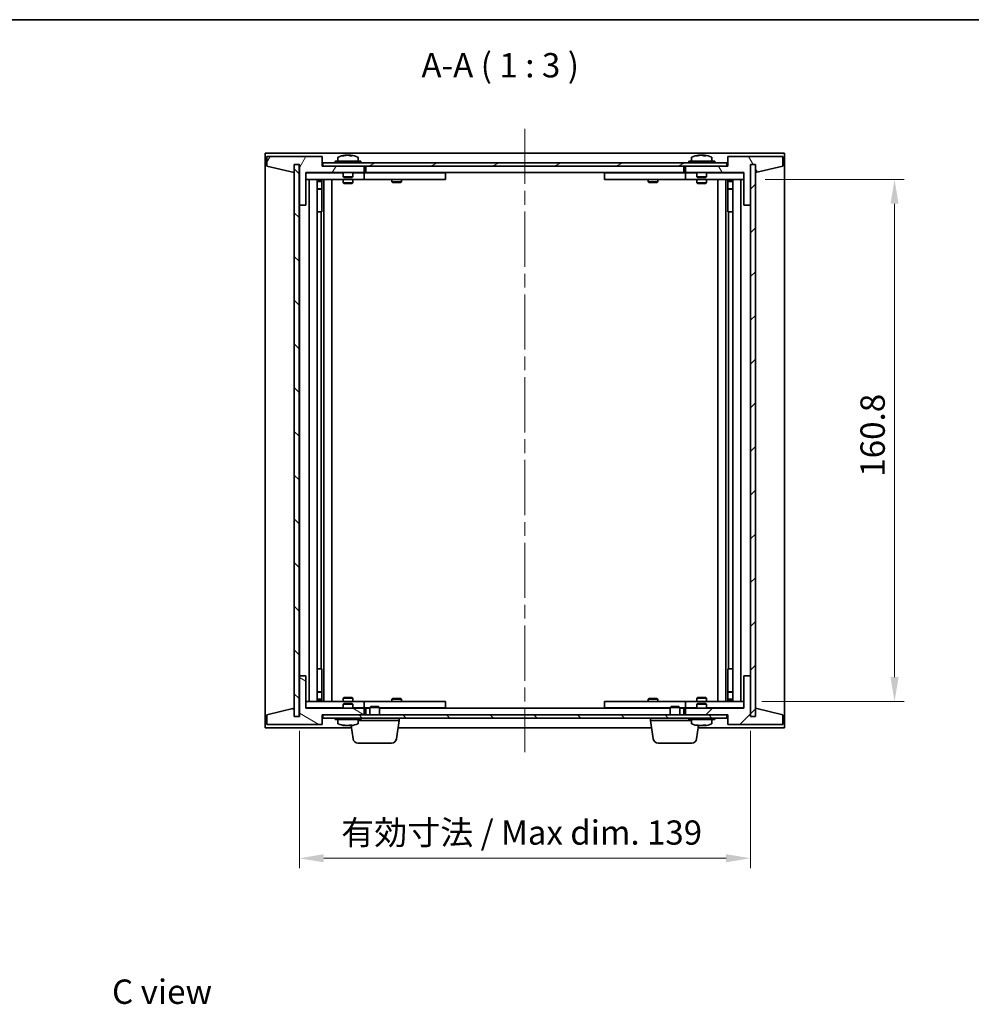
# Model space of a CAD drawing. Units: millimetres. Extents: x 43 to 5186, y 24 to 867.
# Drawn here: x 1813 to 2106, y 564 to 867 of the extents above; entities that cross this region are included whole.
import ezdxf

# ---------------------------------------------------------------- set-up
doc = ezdxf.new("R2010")
doc.units = ezdxf.units.MM
doc.header["$LTSCALE"] = 3
doc.linetypes.add('CHAIN', pattern=[0.3543, 0.2362, -0.0295, 0.0591, -0.0295])
doc.layers.get('Defpoints').update_dxf_attribs({"lineweight": 25})
for name, color, linetype, lineweight in [('Border (ISO)', 7, 'Continuous', 35), ('Dimension (ISO)', 7, 'Continuous', 18), ('Dimension (ISO) @ 1', 7, 'Continuous', 18), ('Symbol (ISO)', 7, 'Continuous', 18), ('Visible (ISO)', 7, 'Continuous', 35)]:
    doc.layers.add(name, color=color, linetype=linetype, lineweight=lineweight)
doc.layers.add('Centerline (ISO)', color=7, linetype='Continuous', lineweight=18, true_color=0x80ffff)
doc.layers.add('Hatch (ISO)', color=1, linetype='Continuous', lineweight=18, true_color=0xff0000)
doc.styles.add('Note Text (TK)', font='txt')
doc.dimstyles.new('Default - Method 1b (TK)', dxfattribs={"dimscale": 3, "dimtxt": 2.5, "dimasz": 2.5, "dimexe": 1, "dimexo": 1.5, "dimgap": 1, "dimtad": 1, "dimtoh": 1, "dimrnd": 1e-08, "dimdsep": 46, "dimtxsty": 'Note Text (TK)', "dimcen": 0.09, "dimdle": 5, "dimclrd": 100, "dimclre": 100, "dimclrt": 7, "dimadec": 1, "dimazin": 1, "dimtfac": 1, "dimtmove": 0, "dimatfit": 3, "dimfxl": 0, "dimtolj": 1, "dimlwd": -1, "dimlwe": -1, "dimarcsym": 0})
pattern_1 = [(45, (1183, 8e-07), (-6.73519, 6.73519), [])]
pattern_2 = [(135.0002, (1183, 8e-07), (-6.73517, -6.73522), [])]

# ---------------------------------------------------------------- blocks, each defined once
blk = doc.blocks.new('図面枠 tk図枠')
at = {"layer": 'Border (ISO)'}
blk.add_line((14.5, 289), (405.5, 289), dxfattribs=at)
blk = doc.blocks.new('*D34')
at = {"layer": 'Defpoints', "color": 0, "transparency": 16777216}
for p in [(2038.18, 817.79), (2037.18, 656.99), (2082.59, 656.99)]:
    blk.add_point(p, dxfattribs=at)
at = {"layer": 'Dimension (ISO)', "color": 100, "transparency": 16777216}
for p, q in [((2042.68, 817.79), (2085.59, 817.79)), ((2082.59, 810.29), (2082.59, 664.49)), ((2041.68, 656.99), (2085.59, 656.99))]:
    blk.add_line(p, q, dxfattribs=at)
for points in [[(2081.34, 810.29), (2083.84, 810.29), (2082.59, 817.79)], [(2081.34, 664.49), (2083.84, 664.49), (2082.59, 656.99)]]:
    blk.add_solid(points, dxfattribs=at)
at = {"layer": 'Dimension (ISO)', "color": 7, "transparency": 16777216, "insert": (2075.84, 726.2), "char_height": 7.5, "attachment_point": 4, "rotation": 90, "style": 'Note Text (TK)'}
blk.add_mtext('\\A1;160.8', dxfattribs=at)
blk = doc.blocks.new('*D35')
at = {"layer": 'Defpoints', "color": 0, "transparency": 16777216}
for p in [(1899.18, 652.39), (2038.18, 652.39), (2038.18, 608.68)]:
    blk.add_point(p, dxfattribs=at)
at = {"layer": 'Dimension (ISO)', "color": 100, "transparency": 16777216}
for p, q in [((1899.18, 647.89), (1899.18, 605.68)), ((2038.18, 647.89), (2038.18, 605.68)), ((1906.68, 608.68), (2030.68, 608.68))]:
    blk.add_line(p, q, dxfattribs=at)
for points in [[(1906.68, 609.93), (1906.68, 607.43), (1899.18, 608.68)], [(2030.68, 609.93), (2030.68, 607.43), (2038.18, 608.68)]]:
    blk.add_solid(points, dxfattribs=at)
at = {"layer": 'Dimension (ISO)', "color": 7, "transparency": 16777216, "insert": (1912.06, 616.6), "char_height": 7.5, "attachment_point": 4, "style": 'Note Text (TK)'}
blk.add_mtext('\\A1;\\fＭＳ Ｐゴシック|b0|i0;\\H7.4619;有効寸法 / Max dim. 139', dxfattribs=at)

msp = doc.modelspace()

# ---------------------------------------------------------------- hatches: boundary and pattern name
at = {"layer": 'Hatch (ISO)'}
h = msp.add_hatch(dxfattribs=at)
h.set_pattern_fill('ANSI31', color=256, scale=76.2, angle=14.999978, style=0)
h.set_pattern_definition([(60, (1183, 8e-07), (-8.24889, 4.7625), [])])
h.paths.add_polyline_path([(1906.1773, 824.8857), (1889.1773, 824.8857), (1889.1773, 821.8857), (1897.5773, 819.8857), (1897.5773, 822.3857), (1897.6273, 822.3857), (1899.1273, 822.3857), (1899.1773, 822.3857), (1899.1773, 809.8857), (1901.1773, 809.8857), (1901.1773, 819.8857), (1919.1773, 819.8857), (1919.1773, 821.8857), (1906.4273, 821.8857), (1906.1773, 821.8857)])
h = msp.add_hatch(dxfattribs=at)
h.set_pattern_fill('ANSI31', color=256, scale=76.2, angle=90.00021, style=0)
h.set_pattern_definition(pattern_2)
h.paths.add_polyline_path([(1899.1273, 822.3857), (1897.6273, 822.3857), (1897.6273, 652.3857), (1899.1273, 652.3857)])
h = msp.add_hatch(dxfattribs=at)
h.set_pattern_fill('ANSI31', color=256, scale=76.2, angle=-14.999978, style=0)
h.set_pattern_definition([(30, (1183, 8e-07), (-4.7625, 8.24889), [])])
h.paths.add_polyline_path([(1906.4273, 821.8857), (1919.1773, 821.8857), (2018.1773, 821.8857), (2030.9273, 821.8857), (2030.9273, 822.8857), (1906.4273, 822.8857)])
h = msp.add_hatch(dxfattribs=at)
h.set_pattern_fill('ANSI31', color=256, scale=76.2, angle=75.000175, style=0)
h.set_pattern_definition([(120.0002, (1183, 8e-07), (-8.24888, -4.762525), [])])
h.paths.add_polyline_path([(2048.1773, 824.8857), (2031.1773, 824.8857), (2031.1773, 821.8857), (2030.9273, 821.8857), (2018.1773, 821.8857), (2018.1773, 819.8857), (2036.1773, 819.8857), (2036.1773, 809.8857), (2038.1773, 809.8857), (2038.1773, 822.3857), (2038.2273, 822.3857), (2039.7273, 822.3857), (2039.7773, 822.3857), (2039.7773, 819.8857), (2048.1773, 821.8857)])
h = msp.add_hatch(dxfattribs=at)
h.set_pattern_fill('ANSI31', color=256, scale=76.2, style=0)
h.set_pattern_definition(pattern_1)
h.paths.add_polyline_path([(2039.7273, 822.3857), (2038.2273, 822.3857), (2038.2273, 652.3857), (2039.7273, 652.3857)])
h = msp.add_hatch(dxfattribs=at)
h.set_pattern_fill('ANSI31', color=256, scale=76.2, angle=105.000246, style=0)
h.set_pattern_definition([(150.0002, (1183, 8e-07), (-4.762465, -8.24891), [])])
h.paths.add_polyline_path([(1889.1773, 649.8857), (1906.1773, 649.8857), (1906.1773, 652.8857), (1906.4273, 652.8857), (1919.1773, 652.8857), (1919.1773, 654.8857), (1901.1773, 654.8857), (1901.1773, 664.8857), (1899.1773, 664.8857), (1899.1773, 652.3857), (1899.1273, 652.3857), (1897.6273, 652.3857), (1897.5773, 652.3857), (1897.5773, 654.8857), (1889.1773, 652.8857)])
h = msp.add_hatch(dxfattribs=at)
h.set_pattern_fill('ANSI31', color=256, scale=76.2, style=0)
h.set_pattern_definition(pattern_1)
h.paths.add_polyline_path([(2031.1773, 649.8857), (2048.1773, 649.8857), (2048.1773, 652.8857), (2039.7773, 654.8857), (2039.7773, 652.3857), (2039.7273, 652.3857), (2038.2273, 652.3857), (2038.1773, 652.3857), (2038.1773, 664.8857), (2036.1773, 664.8857), (2036.1773, 654.8857), (2018.1773, 654.8857), (2018.1773, 652.8857), (2030.9273, 652.8857), (2031.1773, 652.8857)])
h = msp.add_hatch(dxfattribs=at)
h.set_pattern_fill('ANSI31', color=256, scale=76.2, angle=90.00021, style=0)
h.set_pattern_definition(pattern_2)
h.paths.add_polyline_path([(1906.4273, 652.8857), (1906.4273, 651.8857), (2030.9273, 651.8857), (2030.9273, 652.8857), (2018.1773, 652.8857), (1919.1773, 652.8857)])

# ---------------------------------------------------------------- linework, layer by layer
at = {"layer": 'Centerline (ISO)', "linetype": 'CHAIN', "ltscale": 23.990969}
msp.add_line((1968.6773, 833.3857), (1968.6773, 641.3857), dxfattribs=at)
at = {"layer": 'Visible (ISO)'}
for p, q in [((1888.6773, 648.8857), (1888.6773, 825.8857)), ((1888.6773, 825.8857), (2048.6773, 825.8857)), ((1913.3846, 825.1919), (1913.3846, 825.24)), ((1914.97, 825.0693), (1914.97, 825.24)), ((2022.3846, 825.1919), (2022.3846, 825.24)), ((2023.97, 825.0693), (2023.97, 825.24)), ((2048.6773, 825.8857), (2048.6773, 648.8857)), ((1906.1773, 824.8857), (1889.1773, 824.8857)), ((1889.1773, 824.8857), (1889.1773, 821.8857)), ((1897.5773, 819.8857), (1897.5773, 822.3857)), ((1897.5773, 822.3857), (1899.1773, 822.3857)), ((1899.1273, 822.3857), (1897.6273, 822.3857)), ((1897.6273, 822.3857), (1897.6273, 652.3857)), ((1899.1273, 652.3857), (1899.1273, 822.3857)), ((1899.1773, 822.3857), (1899.1773, 809.8857)), ((1906.1773, 821.8857), (1906.1773, 824.8857)), ((2030.9273, 822.8857), (1906.4273, 822.8857)), ((1906.4273, 822.8857), (1906.4273, 821.8857)), ((1918.1773, 823.3857), (1910.1773, 823.3857)), ((1910.1773, 823.3857), (1910.1773, 822.8857)), ((1911.0273, 824.5533), (1911.0273, 823.3857)), ((1917.3273, 824.5533), (1917.3273, 823.3857)), ((1918.1773, 823.3857), (1918.1773, 822.8857)), ((2027.1773, 823.3857), (2019.1773, 823.3857)), ((2019.1773, 823.3857), (2019.1773, 822.8857)), ((2020.0273, 824.5533), (2020.0273, 823.3857)), ((2026.3273, 824.5533), (2026.3273, 823.3857)), ((2027.1773, 823.3857), (2027.1773, 822.8857)), ((2030.9273, 821.8857), (2030.9273, 822.8857)), ((2048.1773, 824.8857), (2031.1773, 824.8857)), ((2031.1773, 824.8857), (2031.1773, 821.8857)), ((2038.1773, 809.8857), (2038.1773, 822.3857)), ((2038.1773, 822.3857), (2039.7773, 822.3857)), ((2039.7273, 822.3857), (2038.2273, 822.3857)), ((2038.2273, 822.3857), (2038.2273, 652.3857)), ((2039.7273, 652.3857), (2039.7273, 822.3857)), ((2039.7773, 822.3857), (2039.7773, 819.8857)), ((2048.1773, 821.8857), (2048.1773, 824.8857)), ((1889.1773, 821.8857), (1897.5773, 819.8857)), ((1901.1773, 809.8857), (1901.1773, 819.8857)), ((1901.1773, 819.8857), (1919.1773, 819.8857)), ((1912.6773, 819.7857), (1901.1773, 819.7857)), ((1919.1773, 821.8857), (1906.1773, 821.8857)), ((1906.4273, 821.8857), (2030.9273, 821.8857)), ((1912.6773, 819.8857), (1912.6773, 818.6357)), ((1915.6773, 819.8857), (1915.6773, 818.6357)), ((1918.1773, 819.7857), (1915.6773, 819.7857)), ((1918.1773, 819.7857), (1919.1773, 819.7857)), ((1919.1773, 819.8857), (1919.1773, 821.8857)), ((1919.1773, 819.7857), (1919.1773, 817.7857)), ((1920.1773, 819.7857), (1919.1773, 819.7857)), ((1919.6773, 819.8857), (1919.6773, 821.8857)), ((2017.6773, 819.8857), (1919.6773, 819.8857)), ((1943.1773, 819.7857), (1920.1773, 819.7857)), ((1927.8307, 819.8857), (1927.8307, 819.7857)), ((1930.5239, 819.8857), (1930.5239, 819.7857)), ((1943.1773, 819.7857), (1944.1773, 819.7857)), ((1944.1773, 819.7857), (1944.1773, 817.7857)), ((1993.1773, 819.7857), (1994.1773, 819.7857)), ((1993.1773, 817.7857), (1993.1773, 819.7857)), ((2017.1773, 819.7857), (1994.1773, 819.7857)), ((2006.8307, 819.8857), (2006.8307, 819.7857)), ((2009.5239, 819.8857), (2009.5239, 819.7857)), ((2018.1773, 819.7857), (2017.1773, 819.7857)), ((2017.6773, 821.8857), (2017.6773, 819.8857)), ((2031.1773, 821.8857), (2018.1773, 821.8857)), ((2018.1773, 821.8857), (2018.1773, 819.8857)), ((2018.1773, 819.8857), (2036.1773, 819.8857)), ((2018.1773, 819.7857), (2019.1773, 819.7857)), ((2018.1773, 817.7857), (2018.1773, 819.7857)), ((2021.6773, 819.7857), (2019.1773, 819.7857)), ((2021.6773, 819.8857), (2021.6773, 818.6357)), ((2024.6773, 819.8857), (2024.6773, 818.6357)), ((2036.1773, 819.7857), (2024.6773, 819.7857)), ((2036.1773, 819.8857), (2036.1773, 809.8857)), ((2039.7773, 819.8857), (2048.1773, 821.8857)), ((1901.1773, 817.7857), (1918.1773, 817.7857)), ((1902.1773, 656.9857), (1902.1773, 817.7857)), ((1904.6273, 817.7857), (1904.6273, 656.9857)), ((1904.6273, 817.4391), (1905.9739, 817.4391)), ((1904.6273, 817.1323), (1906.1273, 817.1323)), ((1905.9739, 817.7857), (1905.9739, 817.4391)), ((1905.9739, 817.4391), (1906.1273, 817.1323)), ((1906.1273, 817.7857), (1906.1273, 807.7857)), ((1906.1273, 817.1323), (1906.1273, 814.9357)), ((1906.7273, 817.7857), (1906.7273, 656.9857)), ((1909.1773, 817.7857), (1909.1773, 656.9857)), ((1915.6773, 818.6357), (1912.6773, 818.6357)), ((1912.9273, 818.3857), (1912.6773, 818.6357)), ((1912.6773, 817.7857), (1912.6773, 816.7357)), ((1912.6773, 816.7357), (1915.6773, 816.7357)), ((1912.984, 816.5823), (1912.6773, 816.7357)), ((1912.9273, 818.3857), (1915.4273, 818.3857)), ((1915.3706, 816.5823), (1912.984, 816.5823)), ((1915.3706, 816.5823), (1915.6773, 816.7357)), ((1915.4273, 818.3857), (1915.6773, 818.6357)), ((1915.6773, 817.7857), (1915.6773, 816.7357)), ((1919.1773, 817.7857), (1918.1773, 817.7857)), ((1919.1773, 817.7857), (1920.1773, 817.7857)), ((1920.1773, 817.7857), (1943.1773, 817.7857)), ((1927.6773, 817.7857), (1927.6773, 817.0357)), ((1927.6773, 817.0357), (1930.6773, 817.0357)), ((1927.984, 816.8823), (1927.6773, 817.0357)), ((1930.3706, 816.8823), (1927.984, 816.8823)), ((1930.3706, 816.8823), (1930.6773, 817.0357)), ((1930.6773, 817.7857), (1930.6773, 817.0357)), ((1944.1773, 817.7857), (1943.1773, 817.7857)), ((1994.1773, 817.7857), (1993.1773, 817.7857)), ((1994.1773, 817.7857), (2017.1773, 817.7857)), ((2006.6773, 817.7857), (2006.6773, 817.0357)), ((2006.6773, 817.0357), (2009.6773, 817.0357)), ((2006.984, 816.8823), (2006.6773, 817.0357)), ((2009.3706, 816.8823), (2006.984, 816.8823)), ((2009.3706, 816.8823), (2009.6773, 817.0357)), ((2009.6773, 817.7857), (2009.6773, 817.0357)), ((2017.1773, 817.7857), (2018.1773, 817.7857)), ((2019.1773, 817.7857), (2018.1773, 817.7857)), ((2019.1773, 817.7857), (2036.1773, 817.7857)), ((2024.6773, 818.6357), (2021.6773, 818.6357)), ((2021.9273, 818.3857), (2021.6773, 818.6357)), ((2021.6773, 817.7857), (2021.6773, 816.7357)), ((2021.6773, 816.7357), (2024.6773, 816.7357)), ((2021.984, 816.5823), (2021.6773, 816.7357)), ((2021.9273, 818.3857), (2024.4273, 818.3857)), ((2024.3706, 816.5823), (2021.984, 816.5823)), ((2024.3706, 816.5823), (2024.6773, 816.7357)), ((2024.4273, 818.3857), (2024.6773, 818.6357)), ((2024.6773, 817.7857), (2024.6773, 816.7357)), ((2028.1773, 656.9857), (2028.1773, 817.7857)), ((2030.6273, 656.9857), (2030.6273, 817.7857)), ((2031.2273, 807.7857), (2031.2273, 817.7857)), ((2031.3807, 817.4391), (2031.2273, 817.1323)), ((2031.2273, 817.1323), (2032.7273, 817.1323)), ((2031.2273, 817.1323), (2031.2273, 814.9357)), ((2031.3807, 817.7857), (2031.3807, 817.4391)), ((2031.3807, 817.4391), (2032.7273, 817.4391)), ((2032.7273, 656.9857), (2032.7273, 817.7857)), ((2035.1773, 817.7857), (2035.1773, 656.9857)), ((1904.6273, 814.9357), (1906.1273, 814.9357)), ((1905.8206, 814.7823), (1904.6273, 814.7823)), ((1905.8206, 814.7823), (1906.1273, 814.9357)), ((2031.2273, 814.9357), (2032.7273, 814.9357)), ((2031.534, 814.7823), (2031.2273, 814.9357)), ((2032.7273, 814.7823), (2031.534, 814.7823)), ((1899.1773, 809.8857), (1899.1773, 664.8857)), ((1899.1773, 809.8857), (1901.1773, 809.8857)), ((2036.1773, 809.8857), (2038.1773, 809.8857)), ((2038.1773, 664.8857), (2038.1773, 809.8857)), ((1905.9273, 807.7857), (1904.6273, 807.7857)), ((1906.1273, 807.7857), (1905.9273, 807.7857)), ((1905.9273, 807.7857), (1905.9273, 666.9857)), ((2031.4273, 807.7857), (2031.2273, 807.7857)), ((2031.4273, 666.9857), (2031.4273, 807.7857)), ((2032.7273, 807.7857), (2031.4273, 807.7857)), ((1901.1773, 664.8857), (1899.1773, 664.8857)), ((1899.1773, 664.8857), (1899.1773, 652.3857)), ((1901.1773, 654.8857), (1901.1773, 664.8857)), ((1904.6273, 666.9857), (1905.9273, 666.9857)), ((1905.9273, 666.9857), (1906.1273, 666.9857)), ((1906.1273, 666.9857), (1906.1273, 656.9857)), ((2031.2273, 656.9857), (2031.2273, 666.9857)), ((2031.2273, 666.9857), (2031.4273, 666.9857)), ((2031.4273, 666.9857), (2032.7273, 666.9857)), ((2038.1773, 664.8857), (2036.1773, 664.8857)), ((2036.1773, 664.8857), (2036.1773, 654.8857)), ((2038.1773, 652.3857), (2038.1773, 664.8857)), ((1904.6273, 659.9891), (1905.8206, 659.9891)), ((1906.1273, 659.8357), (1904.6273, 659.8357)), ((1905.8206, 659.9891), (1906.1273, 659.8357)), ((1906.1273, 657.6391), (1906.1273, 659.8357)), ((1912.984, 658.1891), (1912.6773, 658.0357)), ((1912.984, 658.1891), (1915.3706, 658.1891)), ((1915.3706, 658.1891), (1915.6773, 658.0357)), ((2021.984, 658.1891), (2021.6773, 658.0357)), ((2021.984, 658.1891), (2024.3706, 658.1891)), ((2024.3706, 658.1891), (2024.6773, 658.0357)), ((2031.534, 659.9891), (2031.2273, 659.8357)), ((2032.7273, 659.8357), (2031.2273, 659.8357)), ((2031.2273, 657.6391), (2031.2273, 659.8357)), ((2031.534, 659.9891), (2032.7273, 659.9891)), ((1918.1773, 656.9857), (1901.1773, 656.9857)), ((1906.1273, 657.6391), (1904.6273, 657.6391)), ((1905.9739, 657.3323), (1904.6273, 657.3323)), ((1905.9739, 657.3323), (1906.1273, 657.6391)), ((1905.9739, 656.9857), (1905.9739, 657.3323)), ((1915.6773, 658.0357), (1912.6773, 658.0357)), ((1912.6773, 656.9857), (1912.6773, 658.0357)), ((1912.9273, 656.3857), (1912.6773, 656.1357)), ((1912.6773, 656.1357), (1915.6773, 656.1357)), ((1912.6773, 654.8857), (1912.6773, 656.1357)), ((1915.4273, 656.3857), (1912.9273, 656.3857)), ((1915.4273, 656.3857), (1915.6773, 656.1357)), ((1915.6773, 656.9857), (1915.6773, 658.0357)), ((1915.6773, 654.8857), (1915.6773, 656.1357)), ((1918.1773, 656.9857), (1919.1773, 656.9857)), ((1919.1773, 656.9857), (1919.1773, 654.9857)), ((1920.1773, 656.9857), (1919.1773, 656.9857)), ((1943.1773, 656.9857), (1920.1773, 656.9857)), ((1921.234, 655.3857), (1920.9273, 655.0789)), ((1921.234, 655.3857), (1923.6206, 655.3857)), ((1923.6206, 655.3857), (1923.9273, 655.0789)), ((1927.984, 657.8891), (1927.6773, 657.7357)), ((1930.6773, 657.7357), (1927.6773, 657.7357)), ((1927.6773, 656.9857), (1927.6773, 657.7357)), ((1927.984, 657.8891), (1930.3706, 657.8891)), ((1930.3706, 657.8891), (1930.6773, 657.7357)), ((1930.6773, 656.9857), (1930.6773, 657.7357)), ((1943.1773, 656.9857), (1944.1773, 656.9857)), ((1944.1773, 656.9857), (1944.1773, 654.9857)), ((1993.1773, 656.9857), (1994.1773, 656.9857)), ((1993.1773, 654.9857), (1993.1773, 656.9857)), ((2017.1773, 656.9857), (1994.1773, 656.9857)), ((2006.984, 657.8891), (2006.6773, 657.7357)), ((2009.6773, 657.7357), (2006.6773, 657.7357)), ((2006.6773, 656.9857), (2006.6773, 657.7357)), ((2006.984, 657.8891), (2009.3706, 657.8891)), ((2009.3706, 657.8891), (2009.6773, 657.7357)), ((2009.6773, 656.9857), (2009.6773, 657.7357)), ((2013.734, 655.3857), (2013.4273, 655.0789)), ((2013.734, 655.3857), (2016.1206, 655.3857)), ((2016.1206, 655.3857), (2016.4273, 655.0789)), ((2018.1773, 656.9857), (2017.1773, 656.9857)), ((2018.1773, 656.9857), (2019.1773, 656.9857)), ((2018.1773, 654.9857), (2018.1773, 656.9857)), ((2036.1773, 656.9857), (2019.1773, 656.9857)), ((2024.6773, 658.0357), (2021.6773, 658.0357)), ((2021.6773, 656.9857), (2021.6773, 658.0357)), ((2021.9273, 656.3857), (2021.6773, 656.1357)), ((2021.6773, 656.1357), (2024.6773, 656.1357)), ((2021.6773, 654.8857), (2021.6773, 656.1357)), ((2024.4273, 656.3857), (2021.9273, 656.3857)), ((2024.4273, 656.3857), (2024.6773, 656.1357)), ((2024.6773, 656.9857), (2024.6773, 658.0357)), ((2024.6773, 654.8857), (2024.6773, 656.1357)), ((2032.7273, 657.6391), (2031.2273, 657.6391)), ((2031.3807, 657.3323), (2031.2273, 657.6391)), ((2032.7273, 657.3323), (2031.3807, 657.3323)), ((2031.3807, 656.9857), (2031.3807, 657.3323)), ((1897.5773, 654.8857), (1889.1773, 652.8857)), ((1889.1773, 652.8857), (1889.1773, 649.8857)), ((1897.5773, 652.3857), (1897.5773, 654.8857)), ((1899.1773, 652.3857), (1897.5773, 652.3857)), ((1897.6273, 652.3857), (1899.1273, 652.3857)), ((1901.1773, 654.9857), (1912.6773, 654.9857)), ((1919.1773, 654.8857), (1901.1773, 654.8857)), ((1906.1773, 649.8857), (1906.1773, 652.8857)), ((1906.1773, 652.8857), (1919.1773, 652.8857)), ((1906.4273, 652.8857), (1906.4273, 651.8857)), ((2030.9273, 652.8857), (1906.4273, 652.8857)), ((1915.6773, 654.9857), (1918.1773, 654.9857)), ((1919.1773, 654.9857), (1918.1773, 654.9857)), ((1919.1773, 654.9857), (1920.1773, 654.9857)), ((1919.1773, 652.8857), (1919.1773, 654.8857)), ((1919.6773, 652.8857), (1919.6773, 654.8857)), ((1919.6773, 654.8857), (1920.9273, 654.8857)), ((1920.1773, 654.9857), (1920.9273, 654.9857)), ((1923.9273, 655.0789), (1920.9273, 655.0789)), ((1920.9273, 652.8857), (1920.9273, 655.0789)), ((1923.9273, 652.8857), (1923.9273, 655.0789)), ((1923.9273, 654.9857), (1943.1773, 654.9857)), ((1923.9273, 654.8857), (2013.4273, 654.8857)), ((1927.8307, 654.8857), (1927.8307, 654.9857)), ((1930.5239, 654.8857), (1930.5239, 654.9857)), ((1944.1773, 654.9857), (1943.1773, 654.9857)), ((1994.1773, 654.9857), (1993.1773, 654.9857)), ((1994.1773, 654.9857), (2013.4273, 654.9857)), ((2006.8307, 654.8857), (2006.8307, 654.9857)), ((2009.5239, 654.8857), (2009.5239, 654.9857)), ((2016.4273, 655.0789), (2013.4273, 655.0789)), ((2013.4273, 652.8857), (2013.4273, 655.0789)), ((2016.4273, 652.8857), (2016.4273, 655.0789)), ((2016.4273, 654.9857), (2017.1773, 654.9857)), ((2016.4273, 654.8857), (2017.6773, 654.8857)), ((2017.1773, 654.9857), (2018.1773, 654.9857)), ((2017.6773, 654.8857), (2017.6773, 652.8857)), ((2019.1773, 654.9857), (2018.1773, 654.9857)), ((2036.1773, 654.8857), (2018.1773, 654.8857)), ((2018.1773, 654.8857), (2018.1773, 652.8857)), ((2018.1773, 652.8857), (2031.1773, 652.8857)), ((2019.1773, 654.9857), (2021.6773, 654.9857)), ((2024.6773, 654.9857), (2036.1773, 654.9857)), ((2030.9273, 651.8857), (2030.9273, 652.8857)), ((2031.1773, 652.8857), (2031.1773, 649.8857)), ((2039.7773, 652.3857), (2038.1773, 652.3857)), ((2038.2273, 652.3857), (2039.7273, 652.3857)), ((2048.1773, 652.8857), (2039.7773, 654.8857)), ((2039.7773, 654.8857), (2039.7773, 652.3857)), ((2048.1773, 649.8857), (2048.1773, 652.8857)), ((1889.1773, 649.8857), (1906.1773, 649.8857)), ((1906.4273, 651.8857), (2030.9273, 651.8857)), ((1910.1773, 651.3857), (1910.1773, 651.8857)), ((1910.1773, 651.3857), (1918.1773, 651.3857)), ((1911.0273, 650.2181), (1911.0273, 651.3857)), ((1913.4016, 649.5698), (1913.4016, 649.533)), ((1914.953, 649.7003), (1914.953, 649.533)), ((1915.7422, 645.4721), (1915.1562, 649.5447)), ((1917.3273, 650.2181), (1917.3273, 651.3857)), ((1929.9273, 651.1357), (1917.3273, 651.1357)), ((1918.1773, 651.3857), (1918.1773, 651.8857)), ((1929.1124, 645.4721), (1929.9273, 651.1357)), ((1929.9273, 651.1357), (1929.9273, 651.8857)), ((2007.4273, 651.1357), (2007.4273, 651.8857)), ((2020.0273, 651.1357), (2007.4273, 651.1357)), ((2008.2422, 645.4721), (2007.4273, 651.1357)), ((2019.1773, 651.3857), (2019.1773, 651.8857)), ((2019.1773, 651.3857), (2027.1773, 651.3857)), ((2020.0273, 650.2181), (2020.0273, 651.3857)), ((2021.6124, 645.4721), (2022.1984, 649.5447)), ((2022.3846, 649.5795), (2022.3846, 649.5314)), ((2023.97, 649.7021), (2023.97, 649.5314)), ((2026.3273, 650.2181), (2026.3273, 651.3857)), ((2027.1773, 651.3857), (2027.1773, 651.8857)), ((2031.1773, 649.8857), (2048.1773, 649.8857)), ((1915.251, 648.8857), (1888.6773, 648.8857)), ((2007.751, 648.8857), (1929.6036, 648.8857)), ((2048.6773, 648.8857), (2022.1036, 648.8857)), ((1927.6277, 644.1857), (1917.2269, 644.1857)), ((2020.1277, 644.1857), (2009.7269, 644.1857))]:
    msp.add_line(p, q, dxfattribs=at)
for centre, radius, start, end in [((1914.1773, 817.1355), 8.1502, 96.162764, 112.033332), ((1914.1773, 817.1355), 8.1502, 67.966668, 83.837236), ((2023.1773, 817.1355), 8.1502, 96.162764, 112.033332), ((2023.1773, 817.1355), 8.1502, 67.966668, 83.837236), ((1911.1753, 824.5533), 0.148, 112.033332, 180), ((1917.1793, 824.5533), 0.148, 0, 67.966668), ((2020.1753, 824.5533), 0.148, 112.033332, 180), ((2026.1793, 824.5533), 0.148, 0, 67.966668), ((1911.1753, 650.2181), 0.148, 180, 247.966668), ((1914.1773, 657.6359), 8.1502, 247.966668, 263.669571), ((1914.1773, 657.6359), 8.1502, 276.330429, 292.033332), ((1917.1793, 650.2181), 0.148, 292.033332, 0), ((2020.1753, 650.2181), 0.148, 180, 247.966668), ((2023.1773, 657.6359), 8.1502, 247.966668, 263.837236), ((2023.1773, 657.6359), 8.1502, 276.162764, 292.033332), ((2026.1793, 650.2181), 0.148, 292.033332, 0), ((1917.2269, 645.6857), 1.5, 188.187802, 270), ((1927.6277, 645.6857), 1.5, 270, 351.812198), ((2009.7269, 645.6857), 1.5, 188.187802, 270), ((2020.1277, 645.6857), 1.5, 270, 351.812198)]:
    msp.add_arc(centre, radius, start, end, dxfattribs=at)
for centre, major_axis, ratio, start_param, end_param in [((1913.9783, 817.1355), (0, 8.1418), 0.84312429, 0.13675912, 0.22922414), ((1912.6175, 817.1355), (0, 7.9375), 0.53771873, 6.23655411, 6.3298165), ((1914.3763, 817.1355), (0, 8.1418), 0.84312429, 0.13675912, 0.22922414), ((1913.8653, 817.1355), (0, 8.1418), 0.53771873, 6.05396117, 6.14642619), ((1915.1721, 817.1355), (0, 7.9375), 0.84312429, 6.23655411, 6.3298165), ((1913.9783, 817.1355), (0, 8.1418), 0.84312429, 6.13821265, 6.14642619), ((1914.4893, 817.1355), (0, 8.1418), 0.53771873, 6.05396117, 6.14642619), ((2022.9783, 817.1355), (0, 8.1418), 0.84312429, 0.13675912, 0.22922414), ((2021.6175, 817.1355), (0, 7.9375), 0.53771873, 6.23655411, 6.3298165), ((2023.3763, 817.1355), (0, 8.1418), 0.84312429, 0.13675912, 0.22922414), ((2022.8653, 817.1355), (0, 8.1418), 0.53771873, 6.05396117, 6.14642619), ((2024.1721, 817.1355), (0, 7.9375), 0.84312429, 6.23655411, 6.3298165), ((2022.9783, 817.1355), (0, 8.1418), 0.84312429, 6.13821265, 6.14642619), ((2023.4893, 817.1355), (0, 8.1418), 0.53771873, 6.05396117, 6.14642619), ((1913.9928, 657.6359), (0, -8.1418), 0.86675271, 6.05396117, 6.14642619), ((1912.5738, 657.6359), (0, -7.9375), 0.49873814, 6.23655411, 6.3298165), ((1914.3618, 657.6359), (0, -8.1418), 0.86675271, 6.05396117, 6.14642619), ((1913.8566, 657.6359), (0, -8.1418), 0.49873814, 0.13675912, 0.22922414), ((1915.1, 657.6359), (0, -7.9375), 0.86675271, 6.23655411, 6.3298165), ((1914.498, 657.6359), (0, -8.1418), 0.49873814, 0.13675912, 0.22922414), ((2022.9783, 657.6359), (0, -8.1418), 0.84312429, 6.05396117, 6.14642619), ((2021.6175, 657.6359), (0, -7.9375), 0.53771873, 6.23655411, 6.3298165), ((2023.3763, 657.6359), (0, -8.1418), 0.84312429, 6.05396117, 6.14642619), ((2022.8653, 657.6359), (0, -8.1418), 0.53771873, 0.13675912, 0.22922414), ((2024.1721, 657.6359), (0, -7.9375), 0.84312429, 6.23655411, 6.3298165), ((2022.9783, 657.6359), (0, -8.1418), 0.84312429, 0.13675912, 0.14497266), ((2023.4893, 657.6359), (0, -8.1418), 0.53771873, 0.13675912, 0.22922414)]:
    msp.add_ellipse(centre, major_axis=major_axis, ratio=ratio, start_param=start_param, end_param=end_param, dxfattribs=at)
for points, knots in [([(1913.0425, 825.2013), (1913.1204, 825.214), (1913.1939, 825.2251), (1913.3072, 825.2397), (1913.347, 825.2434), (1913.3784, 825.2434), (1913.3843, 825.2422), (1913.3844, 825.2399)], [0.2251642249, 0.2251642249, 0.2251642249, 0.2251642249, 0.2531487654, 0.2531487654, 0.2811333059, 0.2811333059, 0.2967898442, 0.2967898442, 0.2967898442, 0.2967898442]), ([(1914.4622, 825.2013), (1914.4125, 825.214), (1914.3438, 825.2251), (1914.1821, 825.2397), (1914.0892, 825.2434), (1913.907, 825.2434), (1913.806, 825.2397), (1913.6116, 825.2251), (1913.5183, 825.214), (1913.4404, 825.2013)], [0.338363496, 0.338363496, 0.338363496, 0.338363496, 0.366348036, 0.366348036, 0.394332577, 0.394332577, 0.422317117, 0.422317117, 0.450301658, 0.450301658, 0.450301658, 0.450301658]), ([(1914.1774, 825.2386), (1914.2352, 825.2418), (1914.2963, 825.2434), (1914.4476, 825.2434), (1914.5486, 825.2397), (1914.743, 825.2251), (1914.8363, 825.214), (1914.9142, 825.2013)], [0.1506608628, 0.1506608628, 0.1506608628, 0.1506608628, 0.1691683517, 0.1691683517, 0.1971528923, 0.1971528923, 0.2251374328, 0.2251374328, 0.2251374328, 0.2251374328]), ([(1915.0524, 825.2386), (1915.0227, 825.2418), (1915.0008, 825.2434), (1914.9674, 825.2434), (1914.9642, 825.2397), (1914.9987, 825.2251), (1915.0364, 825.214), (1915.0861, 825.2013)], [0.037461592, 0.037461592, 0.037461592, 0.037461592, 0.0559690811, 0.0559690811, 0.0839536216, 0.0839536216, 0.1119381621, 0.1119381621, 0.1119381621, 0.1119381621]), ([(2022.0425, 825.2013), (2022.1204, 825.214), (2022.1939, 825.2251), (2022.3072, 825.2397), (2022.347, 825.2434), (2022.3784, 825.2434), (2022.3843, 825.2422), (2022.3844, 825.2399)], [0.2251642249, 0.2251642249, 0.2251642249, 0.2251642249, 0.2531487654, 0.2531487654, 0.2811333059, 0.2811333059, 0.2967898442, 0.2967898442, 0.2967898442, 0.2967898442]), ([(2023.4622, 825.2013), (2023.4125, 825.214), (2023.3438, 825.2251), (2023.1821, 825.2397), (2023.0892, 825.2434), (2022.907, 825.2434), (2022.806, 825.2397), (2022.6116, 825.2251), (2022.5183, 825.214), (2022.4404, 825.2013)], [0.338363496, 0.338363496, 0.338363496, 0.338363496, 0.366348036, 0.366348036, 0.394332577, 0.394332577, 0.422317117, 0.422317117, 0.450301658, 0.450301658, 0.450301658, 0.450301658]), ([(2023.1774, 825.2386), (2023.2352, 825.2418), (2023.2963, 825.2434), (2023.4476, 825.2434), (2023.5486, 825.2397), (2023.743, 825.2251), (2023.8363, 825.214), (2023.9142, 825.2013)], [0.1506608628, 0.1506608628, 0.1506608628, 0.1506608628, 0.1691683517, 0.1691683517, 0.1971528923, 0.1971528923, 0.2251374328, 0.2251374328, 0.2251374328, 0.2251374328]), ([(2024.0524, 825.2386), (2024.0227, 825.2418), (2024.0008, 825.2434), (2023.9674, 825.2434), (2023.9642, 825.2397), (2023.9987, 825.2251), (2024.0364, 825.214), (2024.0861, 825.2013)], [0.037461592, 0.037461592, 0.037461592, 0.037461592, 0.0559690811, 0.0559690811, 0.0839536216, 0.0839536216, 0.1119381621, 0.1119381621, 0.1119381621, 0.1119381621]), ([(1913.4015, 649.533), (1913.4013, 649.5297), (1913.3925, 649.5281), (1913.3518, 649.5281), (1913.3079, 649.5317), (1913.1874, 649.5464), (1913.1108, 649.5574), (1913.0307, 649.5701)], [0.150305695, 0.150305695, 0.150305695, 0.150305695, 0.1691683517, 0.1691683517, 0.1971528923, 0.1971528923, 0.2251374328, 0.2251374328, 0.2251374328, 0.2251374328]), ([(1913.3997, 649.5701), (1913.4798, 649.5574), (1913.5748, 649.5464), (1913.7705, 649.5317), (1913.8713, 649.5281), (1914.0514, 649.5281), (1914.1425, 649.5317), (1914.2988, 649.5464), (1914.3641, 649.5574), (1914.4102, 649.5701)], [0, 0, 0, 0, 0.027984541, 0.027984541, 0.055969081, 0.055969081, 0.083953622, 0.083953622, 0.111938162, 0.111938162, 0.111938162, 0.111938162]), ([(1914.953, 649.5698), (1914.8733, 649.5572), (1914.7791, 649.5463), (1914.5841, 649.5317), (1914.4833, 649.5281), (1914.3194, 649.5281), (1914.2449, 649.5305), (1914.1773, 649.5354)], [0.2253814202, 0.2253814202, 0.2253814202, 0.2253814202, 0.2531487654, 0.2531487654, 0.2811333059, 0.2811333059, 0.3040793352, 0.3040793352, 0.3040793352, 0.3040793352]), ([(1915.0516, 649.5701), (1915.0055, 649.5574), (1914.9721, 649.5464), (1914.9464, 649.5317), (1914.9542, 649.5281), (1914.9984, 649.5281), (1915.0315, 649.5305), (1915.076, 649.5354)], [0.3383634956, 0.3383634956, 0.3383634956, 0.3383634956, 0.3663480361, 0.3663480361, 0.3943325766, 0.3943325766, 0.4172786059, 0.4172786059, 0.4172786059, 0.4172786059]), ([(2022.3844, 649.5315), (2022.3843, 649.5292), (2022.3784, 649.5281), (2022.347, 649.5281), (2022.3072, 649.5317), (2022.1939, 649.5464), (2022.1204, 649.5574), (2022.0425, 649.5701)], [0.3786760384, 0.3786760384, 0.3786760384, 0.3786760384, 0.3943325766, 0.3943325766, 0.4223171172, 0.4223171172, 0.4503016577, 0.4503016577, 0.4503016577, 0.4503016577]), ([(2022.4404, 649.5701), (2022.5183, 649.5574), (2022.6116, 649.5464), (2022.806, 649.5317), (2022.907, 649.5281), (2023.0892, 649.5281), (2023.1821, 649.5317), (2023.3438, 649.5464), (2023.4125, 649.5574), (2023.4622, 649.5701)], [0.225164225, 0.225164225, 0.225164225, 0.225164225, 0.253148765, 0.253148765, 0.281133306, 0.281133306, 0.309117846, 0.309117846, 0.337102387, 0.337102387, 0.337102387, 0.337102387]), ([(2023.9142, 649.5701), (2023.8363, 649.5574), (2023.743, 649.5464), (2023.5486, 649.5317), (2023.4476, 649.5281), (2023.2963, 649.5281), (2023.2352, 649.5296), (2023.1774, 649.5328)], [0, 0, 0, 0, 0.0279845405, 0.0279845405, 0.0559690811, 0.0559690811, 0.0744765702, 0.0744765702, 0.0744765702, 0.0744765702]), ([(2024.0861, 649.5701), (2024.0364, 649.5574), (2023.9987, 649.5464), (2023.9642, 649.5317), (2023.9674, 649.5281), (2024.0008, 649.5281), (2024.0227, 649.5296), (2024.0524, 649.5328)], [0.1131992707, 0.1131992707, 0.1131992707, 0.1131992707, 0.1411838112, 0.1411838112, 0.1691683517, 0.1691683517, 0.1876758409, 0.1876758409, 0.1876758409, 0.1876758409])]:
    msp.add_open_spline(points, degree=3, knots=knots, dxfattribs=at)

# ---------------------------------------------------------------- block references
at = {"xscale": 3, "yscale": 3, "zscale": 3}
msp.add_blockref('図面枠 tk図枠', (1183, 0), dxfattribs=at)

# ---------------------------------------------------------------- texts
at = {"layer": 'Symbol (ISO)', "color": 7, "insert": (1936.7891, 846.878), "char_height": 7.5, "attachment_point": 7, "style": 'Note Text (TK)'}
msp.add_mtext('A-A ( 1 : 3 )', dxfattribs=at)
at = {"layer": 'Symbol (ISO)', "color": 7, "insert": (1841.4563, 567.574), "char_height": 7.5, "width": 31.49123, "attachment_point": 4, "line_spacing_factor": 1.5, "style": 'Note Text (TK)'}
msp.add_mtext('{\\fＭＳ Ｐゴシック|b0|i0;C view}', dxfattribs=at)

# ---------------------------------------------------------------- dimensions: what is measured, and where the dimension line sits
at = {"layer": 'Dimension (ISO) @ 1', "color": 100, "true_color": 0x00ff3f}
dim = msp.add_linear_dim(base=(2082.5946, 656.9857), p1=(2038.1773, 817.7857), p2=(2037.1773, 656.9857), angle=90, dimstyle='Default - Method 1b (TK)', override={"dimscale": 1, "dimtxt": 7.5, "dimasz": 7.5, "dimexe": 3, "dimexo": 4.5, "dimgap": 3, "dimtoh": 0, "dimdec": 2, "dimcen": 0.27, "dimtol": 0, "dimlim": 0, "dimtp": 0, "dimtm": 0, "dimtdec": 2, "dimtix": 0, "dimtofl": 0, "dimtmove": 0, "dimatfit": 1}, dxfattribs=at)
dim.commit()
dim.dimension.update_dxf_attribs({"geometry": '*D34', "text_midpoint": (2082.5946, 737.3857), "dimtype": 128})
dim = msp.add_linear_dim(base=(2038.1773, 608.6784), p1=(1899.1773, 652.3857), p2=(2038.1773, 652.3857), angle=180, text='\\fＭＳ Ｐゴシック|b0|i0;\\H7.4619;有効寸法 / Max dim. <>', dimstyle='Default - Method 1b (TK)', override={"dimscale": 1, "dimtxt": 7.5, "dimasz": 7.5, "dimexe": 3, "dimexo": 4.5, "dimgap": 3, "dimtoh": 0, "dimdec": 2, "dimcen": 0.27, "dimtol": 0, "dimlim": 0, "dimtp": 0, "dimtm": 0, "dimtdec": 2, "dimtix": 0, "dimtofl": 0, "dimtmove": 0, "dimatfit": 1}, dxfattribs=at)
dim.commit()
dim.dimension.update_dxf_attribs({"geometry": '*D35', "text_midpoint": (1968.6773, 608.6784), "dimtype": 128})

doc.saveas('drawing.dxf')
